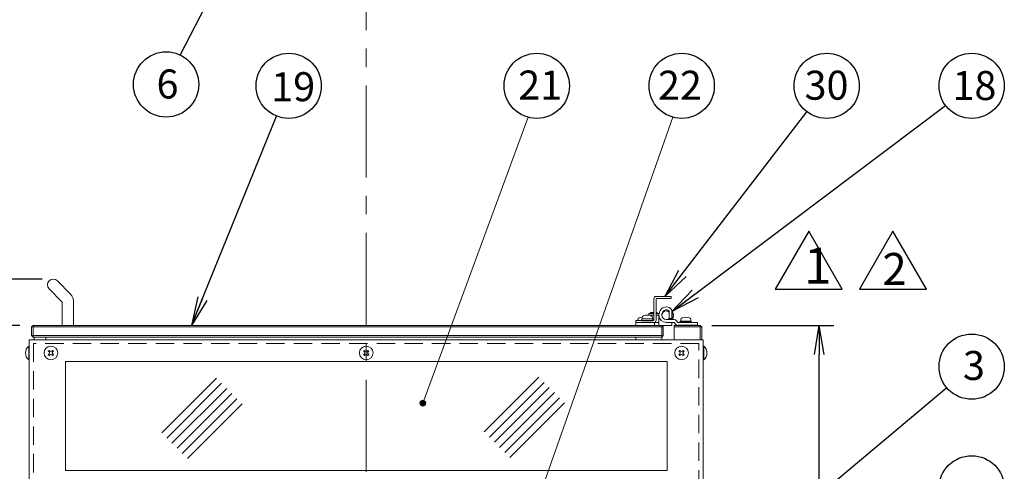
# Model space of a CAD drawing. Units: millimetres. Extents: x 129 to 3239, y 78 to 2294.
# Drawn here: x 492 to 1171, y 1192 to 1504 of the extents above; entities that cross this region are included whole.
import ezdxf

# ---------------------------------------------------------------- set-up
doc = ezdxf.new("R2010")
doc.units = ezdxf.units.MM
doc.header["$MEASUREMENT"] = 0
doc.linetypes.add('CENTERX2', pattern=[101.6, 63.5, -12.7, 12.7, -12.7])
doc.linetypes.add('HIDDENX2', pattern=[19.05, 12.7, -6.35])
for name, color, linetype, lineweight in [('2、細線', 6, 'Continuous', 9), ('8、中心線3長', 1, 'CENTERX2', 13), ('ねじ\u3000実線', 7, 'Continuous', 13), ('カム蝶番', 7, 'Continuous', 18), ('バンポン', 1, 'Continuous', 13), ('ヒンジスペーサー', 3, 'Continuous', 18), ('保温箱', 7, 'Continuous', 18), ('保温箱取っ手', 7, 'Continuous', 18), ('保温箱蓋', 3, 'Continuous', 18), ('寸法線1', 6, 'Continuous', 15), ('窓 A.B', 2, 'HIDDENX2', 9)]:
    doc.layers.add(name, color=color, linetype=linetype, lineweight=lineweight)
doc.layers.add('文字', color=7, linetype='Continuous')
doc.styles.get("Standard").update_dxf_attribs({"font": 'txt.shx', "bigfont": 'bigfont.shx'})
doc.dimstyles.new('ISO-25', dxfattribs={"dimscale": 8, "dimtxt": 3, "dimasz": 2.5, "dimexe": 1.25, "dimexo": 1, "dimgap": 1, "dimtad": 1, "dimtxsty": 'Standard', "dimblk": 'OPEN', "dimcen": 2.5, "dimadec": 1, "dimazin": 0, "dimtfac": 1, "dimtmove": 0, "dimatfit": 3, "dimldrblk": 'OPEN', "dimfxl": 1, "dimarcsym": 0})

# ---------------------------------------------------------------- blocks, each defined once
blk = doc.blocks.new('_Open')
at = {"layer": '寸法線1', "color": 0, "lineweight": -2}
for p, q in [((-1, 0.167), (0, 0)), ((-1, -0.167), (0, 0)), ((0, 0), (-1, 0))]:
    blk.add_line(p, q, dxfattribs=at)
blk = doc.blocks.new('*D15')
at = {"layer": 'Defpoints', "color": 0}
for p in [(418.21, 1293.08), (499.91, 1293.08), (498.21, 1153.08)]:
    blk.add_point(p, dxfattribs=at)
at = {"layer": '寸法線1', "color": 0, "lineweight": -2}
for p, q in [((491.91, 1293.08), (408.21, 1293.08)), ((418.21, 1173.08), (418.21, 1273.08)), ((490.21, 1153.08), (408.21, 1153.08))]:
    blk.add_line(p, q, dxfattribs=at)
at = {"layer": '寸法線1', "color": 0, "lineweight": -2, "xscale": 20, "yscale": 20, "zscale": 20}
for p, rotation in [((418.21, 1293.08), 90), ((418.21, 1153.08), 270)]:
    blk.add_blockref('_Open', p, dxfattribs=dict(at, rotation=rotation))
at = {"layer": '寸法線1', "color": 0, "insert": (398.21, 1223.08), "char_height": 24, "attachment_point": 5, "rotation": 90}
blk.add_mtext('140', dxfattribs=at)
blk = doc.blocks.new('*D16')
at = {"layer": 'Defpoints', "color": 0}
for p in [(418.21, 1325.08), (515.12, 1325.08), (499.91, 1293.08)]:
    blk.add_point(p, dxfattribs=at)
at = {"layer": '寸法線1', "color": 0, "lineweight": -2}
for p, q in [((418.21, 1345.08), (418.21, 1421.08)), ((507.12, 1325.08), (408.21, 1325.08)), ((418.21, 1293.08), (418.21, 1325.08)), ((491.91, 1293.08), (408.21, 1293.08)), ((418.21, 1273.08), (418.21, 1253.08))]:
    blk.add_line(p, q, dxfattribs=at)
at = {"layer": '寸法線1', "color": 0, "lineweight": -2, "xscale": 20, "yscale": 20, "zscale": 20}
for p, rotation in [((418.21, 1325.08), 270), ((418.21, 1293.08), 90)]:
    blk.add_blockref('_Open', p, dxfattribs=dict(at, rotation=rotation))
at = {"layer": '寸法線1', "color": 0, "insert": (398.21, 1393.08), "char_height": 24, "attachment_point": 5, "rotation": 90}
blk.add_mtext('32', dxfattribs=at)
blk = doc.blocks.new('*D31')
at = {"layer": 'Defpoints', "color": 0}
for p in [(961.11, 1293.08), (1043.21, 1293.08), (963.21, 576.88)]:
    blk.add_point(p, dxfattribs=at)
at = {"layer": '寸法線1', "color": 0, "lineweight": -2}
for p, q in [((969.11, 1293.08), (1053.21, 1293.08)), ((1043.21, 596.88), (1043.21, 1273.08)), ((971.21, 576.88), (1053.21, 576.88))]:
    blk.add_line(p, q, dxfattribs=at)
at = {"layer": '寸法線1', "color": 0, "lineweight": -2, "xscale": 20, "yscale": 20, "zscale": 20}
for p, rotation in [((1043.21, 1293.08), 90), ((1043.21, 576.88), 270)]:
    blk.add_blockref('_Open', p, dxfattribs=dict(at, rotation=rotation))
at = {"layer": '寸法線1', "color": 0, "insert": (1023.21, 934.98), "char_height": 24, "attachment_point": 5, "rotation": 90}
blk.add_mtext('716', dxfattribs=at)

msp = doc.modelspace()

# ---------------------------------------------------------------- linework, layer by layer
for p, q in [((928.413, 1295.079), (920.813, 1295.079)), ((959.113, 1293.079), (945.613, 1293.079)), ((954.913, 1295.079), (947.313, 1295.079))]:
    msp.add_line(p, q)
at = {"layer": '2、細線'}
for p, q in [((627.446, 1256.676), (589.678, 1218.907)), ((849.87, 1257.343), (812.102, 1219.575)), ((630.982, 1253.14), (593.213, 1215.372)), ((634.517, 1249.605), (596.749, 1211.836)), ((853.406, 1253.808), (815.637, 1216.039)), ((856.941, 1250.272), (819.173, 1212.504)), ((638.053, 1246.069), (600.284, 1208.301)), ((860.477, 1246.737), (822.708, 1208.968)), ((864.012, 1243.201), (826.244, 1205.433)), ((641.588, 1242.534), (603.82, 1204.765)), ((645.124, 1238.998), (607.355, 1201.23)), ((867.548, 1239.666), (829.779, 1201.897))]:
    msp.add_line(p, q, dxfattribs=at)
at = {"layer": '8、中心線3長'}
msp.add_line((730.713, 2169.868), (730.713, 486.879), dxfattribs=at)
at = {"layer": 'ねじ\u3000実線'}
for p, q in [((947.313, 1296.079), (947.313, 1295.079)), ((947.313, 1296.079), (954.913, 1296.079)), ((947.613, 1296.079), (947.613, 1297.059)), ((947.613, 1296.079), (947.613, 1297.059)), ((947.613, 1296.079), (947.613, 1296.079)), ((947.613, 1296.079), (947.613, 1296.079)), ((947.613, 1296.079), (954.613, 1296.079)), ((954.613, 1296.079), (954.613, 1297.059)), ((954.613, 1296.079), (954.613, 1297.059)), ((954.913, 1296.079), (954.913, 1295.079)), ((511.941, 1274.787), (511.437, 1275.29)), ((511.941, 1274.787), (511.437, 1275.29)), ((511.941, 1273.372), (511.437, 1272.869)), ((512.506, 1275.352), (512.002, 1275.856)), ((512.506, 1272.807), (512.002, 1272.303)), ((513.92, 1275.352), (514.424, 1275.856)), ((513.92, 1272.807), (514.424, 1272.303)), ((514.486, 1274.787), (514.99, 1275.29)), ((514.486, 1273.372), (514.99, 1272.869)), ((729.441, 1274.787), (728.937, 1275.29)), ((729.441, 1274.787), (728.937, 1275.29)), ((729.441, 1273.372), (728.937, 1272.869)), ((730.006, 1275.352), (729.502, 1275.856)), ((730.006, 1272.807), (729.502, 1272.303)), ((731.42, 1275.352), (731.924, 1275.856)), ((731.42, 1272.807), (731.924, 1272.303)), ((731.986, 1274.787), (732.49, 1275.29)), ((731.986, 1273.372), (732.49, 1272.869)), ((946.941, 1274.787), (946.437, 1275.29)), ((946.941, 1274.787), (946.437, 1275.29)), ((946.941, 1273.372), (946.437, 1272.869)), ((947.506, 1275.352), (947.002, 1275.856)), ((947.506, 1272.807), (947.002, 1272.303)), ((948.92, 1275.352), (949.424, 1275.856)), ((948.92, 1272.807), (949.424, 1272.303)), ((949.486, 1274.787), (949.99, 1275.29)), ((949.486, 1273.372), (949.99, 1272.869))]:
    msp.add_line(p, q, dxfattribs=at)
for centre in [(513.213, 1274.079), (730.713, 1274.079), (948.213, 1274.079)]:
    msp.add_circle(centre, 4.7, dxfattribs=at)
for centre, radius, start, end in [((948.913, 1297.059), 1.3, 106.60155, 180), ((948.913, 1297.059), 1.3, 106.60155, 180), ((951.113, 1289.679), 9, 73.39845, 106.60155), ((951.113, 1289.679), 9, 73.39845, 106.60155), ((953.313, 1297.059), 1.3, 0, 73.39845), ((953.313, 1297.059), 1.3, 0, 73.39845), ((513.213, 1274.079), 2.15, 124.277848, 145.722152), ((513.213, 1274.079), 2.15, 214.277848, 235.722152), ((511.233, 1274.079), 1, 315, 45), ((513.213, 1276.059), 1, 225, 315), ((513.213, 1272.1), 1, 45, 135), ((515.193, 1274.079), 1, 135, 225), ((513.213, 1274.079), 2.15, 34.277848, 55.722152), ((513.213, 1274.079), 2.15, 304.277848, 325.722152), ((730.713, 1274.079), 2.15, 124.277848, 145.722152), ((730.713, 1274.079), 2.15, 214.277848, 235.722152), ((728.733, 1274.079), 1, 315, 45), ((730.713, 1276.059), 1, 225, 315), ((730.713, 1272.1), 1, 45, 135), ((732.693, 1274.079), 1, 135, 225), ((730.713, 1274.079), 2.15, 34.277848, 55.722152), ((730.713, 1274.079), 2.15, 304.277848, 325.722152), ((948.213, 1274.079), 2.15, 124.277848, 145.722152), ((948.213, 1274.079), 2.15, 214.277848, 235.722152), ((946.233, 1274.079), 1, 315, 45), ((948.213, 1276.059), 1, 225, 315), ((948.213, 1272.1), 1, 45, 135), ((950.193, 1274.079), 1, 135, 225), ((948.213, 1274.079), 2.15, 34.277848, 55.722152), ((948.213, 1274.079), 2.15, 304.277848, 325.722152)]:
    msp.add_arc(centre, radius, start, end, dxfattribs=at)
at = {"layer": 'カム蝶番', "color": 1}
for p, q in [((929.113, 1296.579), (929.113, 1311.579)), ((941.113, 1313.079), (930.613, 1313.079)), ((941.113, 1311.579), (930.613, 1311.579)), ((930.613, 1311.579), (930.613, 1296.579)), ((941.113, 1313.079), (941.113, 1311.579)), ((929.113, 1296.579), (916.613, 1296.579)), ((916.613, 1296.579), (916.613, 1295.079)), ((929.113, 1295.079), (916.613, 1295.079))]:
    msp.add_line(p, q, dxfattribs=at)
at = {"layer": 'カム蝶番', "color": 0}
for p, q in [((920.813, 1297.579), (928.413, 1297.579)), ((920.813, 1297.579), (920.813, 1296.579)), ((921.113, 1297.579), (921.113, 1298.559)), ((921.113, 1297.579), (921.113, 1298.559)), ((921.113, 1297.579), (928.113, 1297.579)), ((921.113, 1297.579), (921.113, 1297.579)), ((921.113, 1297.579), (921.113, 1297.579)), ((925.613, 1301.279), (925.613, 1300.079)), ((929.113, 1301.279), (925.613, 1301.279)), ((929.113, 1300.079), (925.613, 1300.079)), ((929.113, 1302.079), (927.238, 1302.079)), ((928.113, 1297.579), (928.113, 1298.559)), ((928.113, 1297.579), (928.113, 1298.559)), ((928.413, 1297.579), (928.413, 1296.579)), ((930.988, 1302.079), (930.613, 1302.079)), ((932.613, 1301.279), (930.613, 1301.279)), ((932.613, 1300.079), (930.613, 1300.079)), ((918.113, 1296.579), (918.113, 1297.059))]:
    msp.add_line(p, q, dxfattribs=at)
at = {"layer": 'カム蝶番'}
for p, q in [((932.613, 1301.279), (932.613, 1300.079)), ((932.613, 1300.079), (932.613, 1293.079)), ((939.613, 1302.897), (939.613, 1297.843)), ((941.613, 1297.843), (939.613, 1297.843)), ((941.613, 1302.897), (941.613, 1297.843)), ((916.613, 1295.079), (916.613, 1293.079)), ((941.613, 1293.079), (916.613, 1293.079)), ((932.613, 1295.079), (929.113, 1295.079)), ((929.613, 1295.079), (929.613, 1293.079)), ((937.613, 1297.079), (943.085, 1297.079)), ((937.613, 1295.079), (943.085, 1295.079)), ((941.613, 1295.079), (941.613, 1293.079)), ((943.085, 1295.079), (944.031, 1293.856)), ((944.667, 1296.303), (945.613, 1295.079)), ((959.113, 1295.079), (945.613, 1295.079)), ((959.113, 1295.079), (959.113, 1293.079)), ((916.613, 1283.079), (916.613, 1285.079)), ((934.613, 1283.079), (934.613, 1285.079)), ((940.513, 1283.079), (925.513, 1283.079))]:
    msp.add_line(p, q, dxfattribs=at)
at = {"layer": 'カム蝶番', "color": 1}
for centre, start, end in [((930.613, 1311.579), 90, 180), ((929.113, 1296.579), 270, 0)]:
    msp.add_arc(centre, 1.5, start, end, dxfattribs=at)
at = {"layer": 'カム蝶番'}
for centre, radius, start, end in [((939.09, 1300.079), 6.477, 139.236395, 180), ((937.613, 1301.352), 4.527, 37.680228, 139.236395), ((937.613, 1301.352), 2.527, 37.680228, 139.236395), ((939.613, 1302.897), 2, 0, 37.680228), ((937.613, 1300.079), 5, 180, 270), ((937.613, 1300.079), 3, 48.189685, 311.810315), ((939.09, 1300.079), 4.477, 139.236395, 180), ((937.613, 1300.079), 4.8, 321.317813, 33.55731), ((937.613, 1300.079), 5, 323.130102, 36.869898), ((943.085, 1295.079), 2, 37.720406, 90), ((945.613, 1295.079), 2, 217.720415, 270)]:
    msp.add_arc(centre, radius, start, end, dxfattribs=at)
at = {"layer": 'カム蝶番', "color": 0}
for centre, radius, start, end in [((919.413, 1297.059), 1.3, 106.60155, 180), ((921.613, 1289.679), 9, 93.156445, 106.60155), ((922.413, 1298.559), 1.3, 106.60155, 180), ((922.413, 1298.559), 1.3, 106.60155, 180), ((924.613, 1291.179), 9, 73.39845, 106.60155), ((924.613, 1291.179), 9, 73.39845, 106.60155), ((927.238, 1301.679), 0.4, 90, 270), ((926.813, 1298.559), 1.3, 0, 73.39845), ((926.813, 1298.559), 1.3, 0, 73.39845), ((930.988, 1301.679), 0.4, 270, 90)]:
    msp.add_arc(centre, radius, start, end, dxfattribs=at)
at = {"layer": 'バンポン'}
for p, q in [((501.713, 1285.079), (501.713, 1283.079)), ((509.713, 1285.079), (501.713, 1285.079)), ((509.713, 1283.079), (509.713, 1285.079)), ((509.713, 1283.079), (501.713, 1283.079))]:
    msp.add_line(p, q, dxfattribs=at)
at = {"layer": 'ヒンジスペーサー'}
for p, q in [((943.113, 1293.079), (961.113, 1293.079)), ((943.113, 1283.079), (943.113, 1293.079)), ((961.113, 1293.079), (962.113, 1292.079)), ((962.113, 1292.079), (962.113, 1283.079))]:
    msp.add_line(p, q, dxfattribs=at)
at = {"layer": 'ヒンジスペーサー', "lineweight": 5}
for p, q in [((943.113, 1292.079), (962.113, 1292.079)), ((961.113, 1293.079), (961.113, 1283.079))]:
    msp.add_line(p, q, dxfattribs=at)
at = {"layer": '保温箱'}
for p, q in [((497.925, 1278.779), (497.925, 1269.379)), ((497.925, 1278.779), (498.213, 1278.779)), ((498.213, 1283.079), (498.213, 1153.079)), ((963.213, 1283.079), (498.213, 1283.079)), ((498.213, 1278.779), (498.213, 1269.379)), ((963.213, 1153.079), (963.213, 1283.079)), ((963.502, 1278.779), (963.213, 1278.779)), ((963.213, 1278.779), (963.213, 1269.379)), ((963.502, 1278.779), (963.502, 1269.379)), ((498.213, 1269.379), (497.925, 1269.379)), ((523.213, 1268.079), (523.213, 1193.079)), ((938.213, 1268.079), (523.213, 1268.079)), ((938.213, 1193.079), (938.213, 1268.079)), ((963.213, 1269.379), (963.502, 1269.379)), ((523.213, 1193.079), (938.213, 1193.079))]:
    msp.add_line(p, q, dxfattribs=at)
for centre, start, end in [((501.813, 1274.079), 129.601927, 230.398073), ((959.613, 1274.079), 309.601927, 50.398073)]:
    msp.add_arc(centre, 6.1, start, end, dxfattribs=at)
at = {"layer": '保温箱取っ手'}
for p, q in [((520.913, 1309.079), (512.032, 1318.305)), ((512.032, 1318.305), (520.913, 1309.079)), ((526.677, 1314.628), (517.795, 1323.854)), ((520.913, 1293.079), (520.913, 1309.079)), ((528.913, 1293.079), (528.913, 1309.079))]:
    msp.add_line(p, q, dxfattribs=at)
for centre, radius, start, end in [((514.913, 1321.079), 4, 43.911116, 223.911116), ((520.913, 1309.079), 8, 0, 43.911116)]:
    msp.add_arc(centre, radius, start, end, dxfattribs=at)
at = {"layer": '保温箱蓋'}
for p, q in [((499.913, 1292.079), (500.913, 1293.079)), ((499.913, 1286.079), (499.913, 1292.079)), ((500.913, 1293.079), (934.613, 1293.079)), ((935.613, 1292.079), (934.613, 1293.079)), ((935.613, 1292.079), (935.613, 1286.079)), ((499.913, 1286.079), (500.913, 1285.079)), ((934.613, 1285.079), (500.913, 1285.079)), ((935.613, 1286.079), (934.613, 1285.079))]:
    msp.add_line(p, q, dxfattribs=at)
at = {"layer": '保温箱蓋', "lineweight": 5}
for p, q in [((499.913, 1292.079), (935.613, 1292.079)), ((500.913, 1285.079), (500.913, 1293.079)), ((934.613, 1293.079), (934.613, 1285.079)), ((935.613, 1286.079), (499.913, 1286.079))]:
    msp.add_line(p, q, dxfattribs=at)
at = {"layer": '寸法線1'}
for p, q in [((769.778, 1239.49), (842.347, 1436.696)), ((848.074, 1169.298), (942.212, 1436.734))]:
    msp.add_line(p, q, dxfattribs=at)
for radius in [2, 2, 1.5, 1, 0.5]:
    msp.add_circle((769.778, 1239.49), radius, dxfattribs=at)
at = {"layer": '文字'}
for points in [[(1035.979, 1358.061), (1012.885, 1318.061), (1059.072, 1318.061)], [(1094.037, 1358.061), (1070.943, 1318.061), (1117.131, 1318.061)]]:
    msp.add_lwpolyline(points, close=True, dxfattribs=at)
for centre in [(592.704, 1459.357), (677.254, 1458.391), (848.313, 1458.391), (948.313, 1458.391), (1048.313, 1458.391), (1148.313, 1458.391), (1148.313, 1264.649), (1148.313, 1180.673)]:
    msp.add_circle(centre, 22.5, dxfattribs=at)
at = {"layer": '窓 A.B'}
for p, q in [((501.213, 1280.579), (501.213, 1180.579)), ((960.213, 1280.579), (501.213, 1280.579)), ((960.213, 1180.579), (960.213, 1280.579))]:
    msp.add_line(p, q, dxfattribs=at)

# ---------------------------------------------------------------- texts
at = {"layer": '文字'}
for s, height, p in [('6', 20, (586.092, 1449.661)), ('19', 20, (665.215, 1447.784)), ('21', 20, (835.566, 1448.933)), ('22', 20, (931.957, 1448.814)), ('30', 20, (1033.048, 1448.814)), ('18', 20, (1135.065, 1448.594)), ('1', 25, (1032.69, 1321.8)), ('2', 22, (1086.769, 1321.063)), ('3', 20, (1142.273, 1255.438))]:
    msp.add_text(s, height=height, dxfattribs=at).set_placement(p)

# ---------------------------------------------------------------- dimensions: what is measured, and where the dimension line sits
at = {"layer": '寸法線1'}
for base, p1, p2, picture, middle in [((418.213, 1325.079), (499.913, 1293.079), (515.117, 1325.079), '*D16', (398.213, 1393.079)), ((418.213, 1293.079), (498.213, 1153.079), (499.913, 1293.079), '*D15', (398.213, 1223.079))]:
    dim = msp.add_linear_dim(base=base, p1=p1, p2=p2, angle=90, dimstyle='ISO-25', dxfattribs=at)
    dim.commit()
    dim.dimension.update_dxf_attribs({"geometry": picture, "text_midpoint": middle})
dim = msp.add_linear_dim(base=(1043.213, 1293.079), p1=(963.213, 576.879), p2=(961.113, 1293.079), angle=90, text='716', dimstyle='ISO-25', dxfattribs=at)
dim.commit()
dim.dimension.update_dxf_attribs({"geometry": '*D31', "text_midpoint": (1023.213, 934.979)})

# ---------------------------------------------------------------- leaders
for points in [[(660.161, 1591.668), (602.349, 1479.685)], [(936.664, 1313.079), (1034.605, 1440.549)], [(941.613, 1302.733), (1130.34, 1444.856)], [(610.248, 1292.991), (668.806, 1437.537)], [(885.845, 1044.499), (1131.075, 1250.19)]]:
    msp.add_leader(points, dimstyle='ISO-25', override={"dimgap": 1, "dimtad": 0}, dxfattribs=at)

doc.saveas('drawing.dxf')
